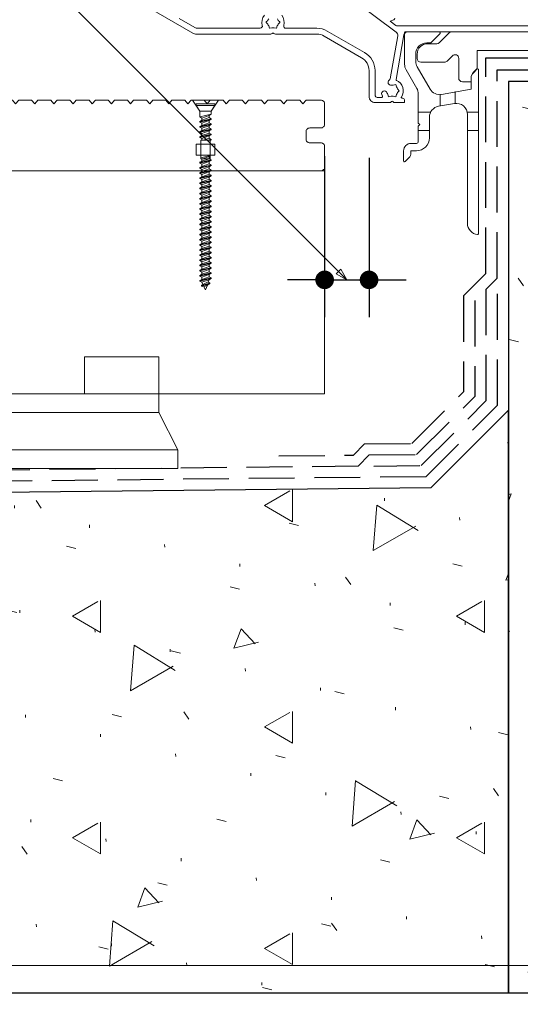
# Model space of a CAD drawing. Units: millimetres. Extents: x 178 to 1179, y -1520 to -205.
# Drawn here: x 838 to 973, y -617 to -352 of the extents above; entities that cross this region are included whole.
import ezdxf

# ---------------------------------------------------------------- set-up
doc = ezdxf.new("R2010")
doc.units = ezdxf.units.MM
doc.header["$LTSCALE"] = 5
doc.header["$PDMODE"] = 1
doc.header["$PDSIZE"] = -2
doc.linetypes.add('Dash Style-2', pattern=[3.527679, 2.469236, -1.058443])
doc.layers.get('0').update_dxf_attribs({"lineweight": 18})
doc.layers.add('01-Hybrideck', color=7, linetype='Continuous', lineweight=18, true_color=0xff8000)
doc.layers.add('Dimension', color=7, linetype='Continuous', lineweight=5)
doc.layers.add('None', color=7, linetype='Continuous', lineweight=18)
doc.styles.add('Stylus ITC TT', font='STYLI__.TTF')
doc.dimstyles.new('1_50', dxfattribs={"dimtxt": 11.73055, "dimasz": 4.999695, "dimexe": 10, "dimexo": 10, "dimgap": 3.5, "dimtad": 1, "dimdec": 0, "dimdsep": 46, "dimtxsty": 'Stylus ITC TT', "dimblk": 'DOT', "dimblk1": 'DOT', "dimblk2": 'DOT', "dimcen": 0, "dimdle": 10, "dimazin": 0, "dimtfac": 0.1, "dimtdec": 0, "dimtix": 1, "dimtmove": 0, "dimatfit": 0, "dimldrblk": 'VW_FILLEDARROW', "dimfxl": 1, "dimfrac": 2, "dimtolj": 1, "dimarcsym": 0})

# ---------------------------------------------------------------- blocks, each defined once
blk = doc.blocks.new('Group')
at = {"layer": 'None', "linetype": 'Continuous', "lineweight": 5, "true_color": 0x888888, "transparency": 33554687}
h = blk.add_hatch(dxfattribs=at)
h.set_pattern_fill('CONCRETE', color=252, style=0, pattern_type=2)
h.set_pattern_definition([(30, (-6302.24, -568.89), (59.53125, -36.3802), [13.18097, -62.12606]), (-31.4296, (-6301.3, -556.69), (65.2178, 37.6535), [12.9728, -56.7946]), (85.6077, (-6302.24, -568.89), (59.53125, -36.3802), [12.23897, -62.0128]), (93, (-6284.577, -583.192), (21.65427, -33.34465), [0.72749, -27.43476]), (166, (-6333.09, -601.977), (28.11213, -28.11213), [2.59031, -42.7217]), (30, (-6313.813, -601.964), (51.55557, -29.76563), [7.83424, -51.697]), (-30, (-6313.813, -601.964), (51.55557, 29.76562), [8.71548, -50.81577]), (90, (-6306.265, -606.32), (51.55557, -29.76563), [8.5524, -50.97885]), (14.0362, (-6271.37, -544.64), (47.22986, -51.35007), [6.81816, -68.4889]), (69.644, (-6271.37, -544.64), (73.05855, 18.26464), [5.5956, -68.6562]), (-47.3933, (-6269.42, -539.39), (-25.8287, -69.6147), [5.5347, -64.2327])])
h.paths.add_polyline_path([(517.51, -613.89), (969.51, -613.89), (969.51, -523.89), (969.51, -477.25), (969.51, -457.25), (948.65, -478.12), (517.51, -482.75)])
at = {"layer": 'None', "linetype": 'Continuous', "lineweight": 5, "transparency": 33554687}
h = blk.add_hatch(dxfattribs=at)
h.set_pattern_fill('CONCRETE-1', style=0, pattern_type=2)
h.set_pattern_definition([(124.9547, (-6302.24, -596.45), (-43.49095, -36.22123), [2.4403, -66.83103])])
h.paths.add_polyline_path([(517.51, -613.89), (969.51, -613.89), (969.51, -523.89), (969.51, -477.25), (969.51, -457.25), (948.65, -478.12), (517.51, -482.75)])
at = {"layer": 'None', "color": 7, "linetype": 'Continuous', "lineweight": 25, "transparency": 33554687, "flags": 128}
blk.add_lwpolyline([(517.51, -613.89), (969.51, -613.89), (969.51, -523.89), (969.51, -477.25), (969.51, -457.25), (948.65, -478.12), (517.51, -482.75)], dxfattribs=at)
blk = doc.blocks.new('Group-1')
at = {"layer": 'None', "linetype": 'Continuous', "lineweight": 5, "true_color": 0x888888, "transparency": 33554687}
h = blk.add_hatch(dxfattribs=at)
h.set_pattern_fill('CONCRETE-2', color=252, style=0, pattern_type=2)
h.set_pattern_definition([(-150, (8241.26, -413.89), (-59.53125, 36.3802), [13.18097, -62.12606]), (148.5704, (8240.32, -426.094), (-65.2178, -37.6535), [12.9728, -56.7946]), (-94.3923, (8241.26, -413.89), (-59.53125, 36.3802), [12.23897, -62.0128]), (-87, (8223.597, -399.59), (-21.65427, 33.34465), [0.72749, -27.43476]), (-14, (8272.111, -380.805), (-28.11213, 28.11213), [2.59031, -42.7217]), (-150, (8252.834, -380.82), (-51.55557, 29.76562), [7.83424, -51.697]), (150, (8252.834, -380.82), (-51.55557, -29.76562), [8.71548, -50.81577]), (-90, (8245.286, -376.46), (-51.55557, 29.76562), [8.5524, -50.97885]), (-165.9638, (8210.39, -438.144), (-47.22986, 51.35007), [6.81816, -68.4889]), (-110.356, (8210.39, -438.144), (-73.05855, -18.26464), [5.5956, -68.6562]), (132.6067, (8208.443, -443.39), (25.8287, 69.6147), [5.5347, -64.2327])])
h.paths.add_polyline_path([(969.51, -368.89), (969.51, -613.89), (1112, -613.89), (1112, -368.89)])
at = {"layer": 'None', "linetype": 'Continuous', "lineweight": 5, "transparency": 33554687}
h = blk.add_hatch(dxfattribs=at)
h.set_pattern_fill('CONCRETE-3', style=0, pattern_type=2)
h.set_pattern_definition([(-55.0453, (8241.26, -386.33), (43.49095, 36.22123), [2.4403, -66.83103])])
h.paths.add_polyline_path([(969.51, -368.89), (969.51, -613.89), (1112, -613.89), (1112, -368.89)])
at = {"layer": 'None', "color": 7, "linetype": 'Continuous', "lineweight": 25, "transparency": 33554687, "flags": 128}
blk.add_lwpolyline([(969.51, -368.89), (969.51, -613.89), (1112, -613.89), (1112, -368.89)], close=True, dxfattribs=at)
blk = doc.blocks.new('Group-2')
at = {"layer": 'None', "linetype": 'Dash Style-2', "lineweight": 25}
for p, q in [((963.51, -420.53), (963.51, -362.53)), ((966.51, -421.77), (966.51, -365.77)), ((966.51, -426.01), (966.51, -456.01)), ((947.39, -475.13), (469.51, -480.27))]:
    blk.add_line(p, q, dxfattribs=at)
at = {"layer": 'None', "color": 7, "linetype": 'Dash Style-2', "lineweight": 25}
for p, q in [((963.51, -362.53), (1083.33, -362.53)), ((966.51, -365.77), (1083.33, -365.77))]:
    blk.add_line(p, q, dxfattribs=at)
at = {"layer": 'None', "linetype": 'Dash Style-2', "lineweight": 25, "transparency": 33554687}
for p, q in [((963.51, -420.53), (957.51, -426.53)), ((966.51, -421.77), (963.51, -424.77)), ((963.51, -424.77), (963.51, -454.77)), ((957.51, -426.53), (957.51, -452.28)), ((960.51, -427.77), (960.51, -453.53)), ((943.62, -466.17), (957.51, -452.28)), ((944.88, -469.16), (960.51, -453.53)), ((946.14, -472.14), (963.51, -454.77)), ((947.39, -475.13), (966.51, -456.01)), ((930.85, -466.31), (927.88, -469.34)), ((930.85, -466.31), (943.62, -466.17)), ((907.88, -469.55), (927.88, -469.34)), ((932.12, -469.29), (929.15, -472.32)), ((932.12, -469.29), (944.88, -469.16)), ((929.15, -472.32), (469.51, -477.27)), ((933.39, -472.28), (946.14, -472.14))]:
    blk.add_line(p, q, dxfattribs=at)
blk = doc.blocks.new('Group-5')
at = {"layer": 'None', "color": 7, "lineweight": 9, "flags": 128}
for points in [[(873.1, -349.2), (884.72, -355.91, 0.131653), (885.72, -356.18), (905.68, -356.18, 0.227735), (906.07, -355.99, -0.480384), (906.54, -355.99, 0.227735), (906.93, -356.18), (918.08, -356.18, -0.131652), (920.08, -356.71), (930.1, -362.5, -0.267949), (932.1, -365.96), (932.1, -372.91, 0.414214), (933.75, -374.56), (937.79, -374.56, 0.30896), (937.98, -374.43, -0.68313), (938.63, -374.43, 0.30896), (938.81, -374.56), (941.4, -374.56, 0.431352), (941.6, -374.36), (941.6, -373.86, 0.487338), (940.98, -373.38, -0.691214), (940.77, -373.07, 0.476574), (939.46, -368.59, -0.358), (939.34, -368.38), (941.46, -356.39, -0.376046), (942.44, -355.56), (979.6, -355.56, 0.414365)], [(928.11, -347.24), (939.4, -355.67, -0.279107), (939.79, -356.64), (937.76, -368.15, -0.19652), (937.52, -368.53, 0.347865), (937.26, -369.43, 0.347865), (938.07, -369.88, -0.088933), (938.6, -369.9), (939.25, -369.72), (939.43, -370.37, -0.100247), (939.73, -370.89), (940.2, -371.37), (939.73, -371.84, -0.100199), (939.43, -372.36), (939.25, -373.01), (938.6, -372.84, -0.103142), (938.01, -372.84), (937.35, -373.01), (937.18, -372.36, -0.089582), (936.9, -371.91, 0.414053), (935.93, -371.48, 0.414053), (935.5, -372.44), (935.71, -372.88, -0.556534), (935.53, -373.16), (934.3, -373.16, -0.414216), (933.7, -372.56), (933.7, -365.97, 0.267984), (930.9, -361.12), (920.89, -355.33, 0.130927), (918.09, -354.58), (909.76, -354.58, -0.520696), (909.19, -353.82, 0.245018), (908.64, -351.1, 0.414216)], [(907.47, -352.04, -0.088765), (907.73, -352.51), (908.13, -352.91, -0.403093), (908.13, -353.05), (907.73, -353.46, -0.100533), (907.43, -353.98), (907.28, -354.53, -0.414219), (907.16, -354.6), (906.6, -354.45, -0.099879), (906.01, -354.45), (905.45, -354.6, -0.465161), (905.33, -354.53), (905.18, -353.98, -0.088282), (904.88, -353.46), (904.47, -353.05, -0.399376), (904.47, -352.91), (904.88, -352.51, -0.089759), (905.14, -352.04, 0.414231)], [(903.97, -351.1, 0.245018), (903.42, -353.82, -0.500687), (902.85, -354.58), (885.94, -354.58, -0.131662), (885.34, -354.42), (881.08, -351.96)], [(978.9, -353.96), (939.63, -353.96, -0.161942), (939.33, -353.86), (937.73, -352.67), (938.72, -352.31, 0.320473), (939.05, -351.84)]]:
    blk.add_lwpolyline(points, format="xyb", dxfattribs=at)
blk = doc.blocks.new('Group-7')
at = {"layer": 'None', "color": 7}
blk.add_blockref('Group-5', (0, 0), dxfattribs=at)
blk = doc.blocks.new('Group-8')
at = {"layer": 'None', "lineweight": 9}
blk.add_line((1032.6, -355.56), (1071.08, -360.53), dxfattribs=at)
at = {"layer": 'None', "lineweight": 15, "flags": 128}
blk.add_lwpolyline([(1071.08, -355.56), (1071.08, -360.53), (1032.6, -360.53), (1032.6, -355.56), (1071.08, -355.56)], dxfattribs=at)
blk = doc.blocks.new('Group-9')
at = {"layer": 'None', "lineweight": 9}
for p, q in [((951.23, -372.29), (951.23, -375.32)), ((955.2, -371.59), (955.2, -374.85)), ((945.33, -377.15), (948.63, -377.15)), ((958.47, -377.15), (961.51, -377.15)), ((945.33, -382.11), (948.31, -382.11)), ((958.53, -382.11), (961.51, -382.11))]:
    blk.add_line(p, q, dxfattribs=at)
at = {"layer": 'None', "lineweight": 9, "flags": 128}
for points in [[(961.51, -409.78), (961.51, -365.74, 0.668179), (961.09, -365.57), (960.11, -366.55, 0.198912), (959.52, -367.95), (959.52, -371), (951.59, -372.4, -0.315299), (948.49, -370.96), (945.03, -364.97, -0.131652), (944.63, -363.48), (944.63, -361.52, -0.414214), (947.61, -358.54), (948.5, -358.54, 0.198912), (948.68, -358.47), (951.16, -355.99, 0.668179), (950.98, -355.56), (941.9, -355.56, 0.414214), (941.65, -355.81), (941.65, -364.28, 0.131652), (942.05, -365.77), (944.93, -370.75, -0.131652), (945.33, -372.23), (945.33, -380.08), (945.72, -380.48), (945.33, -380.88), (945.33, -385.05, -0.414214), (944.83, -385.55), (943.34, -385.55, 0.414214), (941.36, -387.53), (941.36, -390.26, 0.668179), (941.78, -390.44), (942.76, -389.46, 0.198912), (943.34, -388.05), (943.34, -387.53), (944.83, -387.53, 0.414214), (948.31, -384.06), (948.31, -378.51, -0.36397), (950.77, -375.57), (955.04, -374.82, -0.466308), (958.53, -377.75), (958.53, -394.88), (958.53, -395.67), (958.53, -407.06, 0.387795), (961.24, -410.02, 0.441135)], [(960.16, -366.41), (960.85, -365.72, 0.198912), (961.14, -365.01), (961.14, -360.53), (1028.43, -360.53, 0.414214), (1029.42, -359.53), (1029.42, -356.55, 0.414214), (1028.43, -355.56), (954.3, -355.56, 0.198912), (953.6, -355.85), (951, -358.45, -0.198912), (950.3, -358.74), (947.81, -358.74, 0.414214), (945.03, -361.52), (945.03, -362.71, 0.414214), (946.02, -363.7), (952.35, -363.7, 0.198912), (953.06, -363.41), (954.49, -361.98, -0.668179), (956.18, -362.68), (956.18, -367.97, 0.414214), (957.17, -368.96), (959.52, -368.96), (959.52, -367.95, -0.198912)]]:
    blk.add_lwpolyline(points, format="xyb", close=True, dxfattribs=at)
at = {"layer": 'None', "color": 7}
blk.add_blockref('Group-8', (0, 0), dxfattribs=at)
blk = doc.blocks.new('Group-10')
at = {"layer": 'None', "color": 7}
for name in ['Group-7', 'Group-9', 'Group-2']:
    blk.add_blockref(name, (0, 0), dxfattribs=at)
blk = doc.blocks.new('Group-11')
at = {"layer": 'None', "color": 7}
blk.add_blockref('Group-10', (0, 0), dxfattribs=at)
blk = doc.blocks.new('_Dot')
at = {"color": 0, "linetype": 'ByBlock', "lineweight": -2}
blk.add_line((-0.5, 0), (-1, 0), dxfattribs=at)
at = {"color": 0, "linetype": 'ByBlock', "const_width": 0.5}
blk.add_lwpolyline([(-0.25, 0, 1), (0.25, 0, 1)], format="xyb", close=True, dxfattribs=at)
blk = doc.blocks.new('*D250')
at = {"layer": 'Defpoints', "color": 0, "transparency": 16777216}
for p in [(969.51, -368.89), (1020.16, -368.89), (969.51, -469.34)]:
    blk.add_point(p, dxfattribs=at)
at = {"layer": 'Dimension', "color": 0, "lineweight": -2, "transparency": 16777216}
for p, q in [((979.51, -368.89), (1030.16, -368.89)), ((1020.16, -464.34), (1020.16, -373.89)), ((979.51, -469.34), (1030.16, -469.34))]:
    blk.add_line(p, q, dxfattribs=at)
at = {"layer": 'Dimension', "color": 0, "lineweight": -2, "transparency": 16777216, "xscale": 4.999694824218749, "yscale": 4.999694824218749, "zscale": 4.999694824218749}
for p, rotation in [((1020.16, -368.89), 90), ((1020.16, -469.34), 270)]:
    blk.add_blockref('_Dot', p, dxfattribs=dict(at, rotation=rotation))
at = {"layer": 'Dimension', "color": 0, "lineweight": 18, "transparency": 16777216, "insert": (1010.58, -419.11), "char_height": 11.731, "attachment_point": 5, "rotation": 90, "style": 'Stylus ITC TT'}
blk.add_mtext('\\A1;100', dxfattribs=at)
blk = doc.blocks.new('VW_FILLEDARROW')
at = {"color": 0, "lineweight": 5, "transparency": 16777216, "flags": 128}
blk.add_lwpolyline([(-3.175, 0.851), (0, 0), (-3.175, -0.851)], close=True, dxfattribs=at)
blk = doc.blocks.new('Group-12')
at = {"layer": 'None', "transparency": 33554687, "flags": 128}
blk.add_lwpolyline([(1089.07, -606.53), (810.53, -606.53, 0.344151), (808.01, -608.5), (805.89, -616.94), (803.29, -606.53), (800.69, -596.11), (798.58, -604.55, -0.344151), (796.05, -606.53), (517.51, -606.53)], format="xyb", dxfattribs=at)
blk = doc.blocks.new('Group-182')
at = {"layer": 'None', "color": 7, "transparency": 33554687}
for p, q in [((785.84, -457.93), (785.84, -442.93)), ((785.84, -442.93), (805.84, -442.93)), ((805.84, -442.93), (785.84, -442.93)), ((785.84, -442.93), (805.84, -442.93)), ((805.84, -442.93), (805.84, -452.89)), ((875.67, -442.89), (855.67, -442.89)), ((855.67, -442.89), (855.67, -452.89)), ((875.67, -457.89), (875.67, -442.89)), ((855.67, -452.89), (805.84, -452.89)), ((785.84, -457.93), (780.77, -467.89)), ((785.87, -457.89), (875.67, -457.89)), ((875.67, -457.89), (880.77, -467.89)), ((880.77, -467.89), (780.77, -467.89)), ((780.77, -472.89), (780.77, -467.89)), ((880.77, -472.89), (880.77, -467.89)), ((780.77, -472.89), (880.77, -472.89))]:
    blk.add_line(p, q, dxfattribs=at)
at = {"layer": 'None', "color": 7, "transparency": 33554687, "flags": 128}
blk.add_lwpolyline([(780.77, -472.89), (780.77, -467.89), (785.84, -457.93), (785.84, -442.93), (805.84, -442.93), (805.84, -452.89), (855.67, -452.89), (855.67, -442.89), (875.67, -442.89), (875.67, -457.89), (880.77, -467.89), (880.77, -472.89)], close=True, dxfattribs=at)
blk = doc.blocks.new('*D248')
at = {"layer": 'Defpoints', "color": 0, "transparency": 16777216}
for p in [(920.17, -378.98), (932.1, -379.44), (932.1, -422.22)]:
    blk.add_point(p, dxfattribs=at)
at = {"layer": 'Dimension', "color": 0, "lineweight": -2, "transparency": 16777216}
for p, q in [((920.17, -388.98), (920.17, -432.22)), ((932.1, -389.44), (932.1, -432.22)), ((915.17, -422.22), (910.17, -422.22)), ((920.17, -422.22), (932.1, -422.22)), ((937.1, -422.22), (942.1, -422.22))]:
    blk.add_line(p, q, dxfattribs=at)
at = {"layer": 'Dimension', "color": 0, "lineweight": -2, "transparency": 16777216, "xscale": 4.999694824218749, "yscale": 4.999694824218749, "zscale": 4.999694824218749}
blk.add_blockref('_Dot', (920.17, -422.22), dxfattribs=at)
at = {"layer": 'Dimension', "color": 0, "lineweight": -2, "transparency": 16777216, "xscale": 4.999694824218749, "yscale": 4.999694824218749, "zscale": 4.999694824218749, "rotation": 180}
blk.add_blockref('_Dot', (932.1, -422.22), dxfattribs=at)
blk = doc.blocks.new('Group-183')
at = {"layer": '01-Hybrideck', "color": 7, "transparency": 33554687, "flags": 128}
blk.add_lwpolyline([(919.17, -385.39), (916.17, -385.39, -0.414214), (915.17, -384.39), (915.17, -382.39, -0.414214), (916.17, -381.39), (919.17, -381.39, 0.414214), (920.17, -380.39), (920.17, -374.89, 0.414214), (919.17, -373.89), (915.17, -373.89), (914.33, -374.89), (913.49, -373.89), (910.02, -373.89), (909.19, -374.89), (908.35, -373.89), (904.88, -373.89), (904.04, -374.89), (903.2, -373.89), (899.74, -373.89), (898.9, -374.89), (898.06, -373.89), (894.59, -373.89), (893.75, -374.89), (892.91, -373.89), (889.45, -373.89), (888.61, -374.89), (887.77, -373.89), (884.3, -373.89), (883.46, -374.89), (882.62, -373.89), (879.16, -373.89), (878.32, -374.89), (877.48, -373.89), (874.01, -373.89), (873.17, -374.89), (872.34, -373.89), (868.87, -373.89), (868.03, -374.89), (867.19, -373.89), (863.73, -373.89), (862.89, -374.89), (862.05, -373.89), (858.58, -373.89), (857.74, -374.89), (856.9, -373.89), (853.44, -373.89), (852.6, -374.89), (851.76, -373.89), (848.29, -373.89), (847.45, -374.89), (846.61, -373.89), (843.15, -373.89), (842.31, -374.89), (841.47, -373.89), (838, -373.89), (837.16, -374.89), (836.32, -373.89), (832.86, -373.89), (832.02, -374.89), (831.18, -373.89), (827.71, -373.89), (826.87, -374.89), (826.04, -373.89), (822.57, -373.89), (821.73, -374.89), (820.89, -373.89), (817.43, -373.89), (816.59, -374.89), (815.75, -373.89), (812.28, -373.89), (811.44, -374.89), (810.6, -373.89), (807.14, -373.89), (806.3, -374.89), (805.46, -373.89), (801.99, -373.89), (801.15, -374.89), (800.31, -373.89), (796.85, -373.89), (796.01, -374.89), (795.17, -373.89), (791.17, -373.89, 0.414214), (790.17, -374.89), (790.17, -380.39, 0.414214), (791.17, -381.39), (794.17, -381.39, -0.414214), (795.17, -382.39), (795.17, -384.39, -0.414214), (794.17, -385.39), (791.17, -385.39, 0.414214), (790.17, -386.39), (790.17, -391.89, 0.414214), (791.17, -392.89), (919.17, -392.89, 0.414214), (920.17, -391.89), (920.17, -386.39, 0.414214), (919.17, -385.39)], format="xyb", close=True, dxfattribs=at)
at = {"layer": '01-Hybrideck', "linetype": 'Continuous', "lineweight": 5, "transparency": 33554687}
for p in [(790.17, -392.89), (920.17, -392.89)]:
    blk.add_point(p, dxfattribs=at)
blk = doc.blocks.new('Group-184')
at = {"layer": '01-Hybrideck', "transparency": 33554687}
blk.add_line((886.67, -390.83), (886.67, -390.52), dxfattribs=at)
at = {"layer": '01-Hybrideck', "transparency": 33554687, "flags": 128}
for points in [[(889.14, -390.45), (889.67, -390.14), (886.67, -390.83), (887.2, -391.14)], [(889.67, -391.35), (889.14, -391.04), (887.2, -391.73), (886.67, -392.04)], [(886.67, -392.21), (886.67, -392.04), (889.67, -391.35), (889.67, -391.52)], [(889.14, -391.83), (889.67, -391.52), (886.67, -392.21), (887.2, -392.52)], [(887.2, -391.73), (887.2, -391.14), (889.14, -390.45), (889.14, -391.04)], [(887.2, -393.11), (887.2, -392.52), (889.14, -391.83), (889.14, -392.42)]]:
    blk.add_lwpolyline(points, dxfattribs=at)
blk = doc.blocks.new('Group-185')
at = {"layer": '01-Hybrideck', "transparency": 33554687, "flags": 128}
for points in [[(889.67, -392.73), (889.14, -392.42), (887.2, -393.11), (886.67, -393.42)], [(886.67, -393.59), (886.67, -393.42), (889.67, -392.73), (889.67, -392.9)], [(889.14, -393.21), (889.67, -392.9), (886.67, -393.59), (887.2, -393.9)], [(889.67, -394.11), (889.14, -393.8), (887.2, -394.49), (886.67, -394.8)], [(886.67, -394.97), (886.67, -394.8), (889.67, -394.11), (889.67, -394.28)], [(889.14, -394.59), (889.67, -394.28), (886.67, -394.97), (887.2, -395.28)], [(887.2, -394.49), (887.2, -393.9), (889.14, -393.21), (889.14, -393.8)], [(889.67, -395.49), (889.14, -395.18), (887.2, -395.87), (886.67, -396.18)], [(886.67, -396.35), (886.67, -396.18), (889.67, -395.49), (889.67, -395.66)], [(889.14, -395.97), (889.67, -395.66), (886.67, -396.35), (887.2, -396.66)], [(889.67, -396.87), (889.14, -396.56), (887.2, -397.25), (886.67, -397.56)], [(886.67, -397.73), (886.67, -397.56), (889.67, -396.87), (889.67, -397.04)], [(887.2, -395.87), (887.2, -395.28), (889.14, -394.59), (889.14, -395.18)], [(887.2, -397.25), (887.2, -396.66), (889.14, -395.97), (889.14, -396.56)], [(889.14, -397.35), (889.67, -397.04), (886.67, -397.73), (887.2, -398.04)], [(889.67, -398.25), (889.14, -397.94), (887.2, -398.63), (886.67, -398.94)], [(886.67, -399.11), (886.67, -398.94), (889.67, -398.25), (889.67, -398.42)], [(889.14, -398.73), (889.67, -398.42), (886.67, -399.11), (887.2, -399.42)], [(889.67, -399.63), (889.14, -399.32), (887.2, -400.01), (886.67, -400.32)], [(887.2, -398.63), (887.2, -398.04), (889.14, -397.35), (889.14, -397.94)], [(887.2, -400.01), (887.2, -399.42), (889.14, -398.73), (889.14, -399.32)], [(886.67, -400.49), (886.67, -400.32), (889.67, -399.63), (889.67, -399.8)], [(889.14, -400.11), (889.67, -399.8), (886.67, -400.49), (887.2, -400.8)], [(889.67, -401.01), (889.14, -400.7), (887.2, -401.39), (886.67, -401.7)], [(886.67, -401.87), (886.67, -401.7), (889.67, -401.01), (889.67, -401.18)], [(889.14, -401.49), (889.67, -401.18), (886.67, -401.87), (887.2, -402.18)], [(887.2, -401.39), (887.2, -400.8), (889.14, -400.11), (889.14, -400.7)], [(887.2, -402.77), (887.2, -402.18), (889.14, -401.49), (889.14, -402.08)]]:
    blk.add_lwpolyline(points, dxfattribs=at)
blk = doc.blocks.new('Group-186')
at = {"layer": '01-Hybrideck', "transparency": 33554687, "flags": 128}
for points in [[(889.67, -402.39), (889.14, -402.08), (887.2, -402.77), (886.67, -403.08)], [(886.67, -403.25), (886.67, -403.08), (889.67, -402.39), (889.67, -402.56)], [(889.14, -402.87), (889.67, -402.56), (886.67, -403.25), (887.2, -403.56)], [(889.67, -403.77), (889.14, -403.46), (887.2, -404.15), (886.67, -404.46)], [(886.67, -404.63), (886.67, -404.46), (889.67, -403.77), (889.67, -403.94)], [(889.14, -404.25), (889.67, -403.94), (886.67, -404.63), (887.2, -404.94)], [(889.67, -405.15), (889.14, -404.84), (887.2, -405.53), (886.67, -405.84)], [(887.2, -404.15), (887.2, -403.56), (889.14, -402.87), (889.14, -403.46)], [(887.2, -405.53), (887.2, -404.94), (889.14, -404.25), (889.14, -404.84)], [(886.67, -406.01), (886.67, -405.84), (889.67, -405.15), (889.67, -405.32)], [(889.14, -405.63), (889.67, -405.32), (886.67, -406.01), (887.2, -406.32)], [(889.67, -406.53), (889.14, -406.22), (887.2, -406.91), (886.67, -407.22)], [(886.67, -407.39), (886.67, -407.22), (889.67, -406.53), (889.67, -406.7)], [(889.14, -407.01), (889.67, -406.7), (886.67, -407.39), (887.2, -407.7)], [(887.2, -406.91), (887.2, -406.32), (889.14, -405.63), (889.14, -406.22)], [(887.2, -408.29), (887.2, -407.7), (889.14, -407.01), (889.14, -407.6)], [(889.67, -407.91), (889.14, -407.6), (887.2, -408.29), (886.67, -408.6)], [(886.67, -408.77), (886.67, -408.6), (889.67, -407.91), (889.67, -408.08)], [(889.14, -408.39), (889.67, -408.08), (886.67, -408.77), (887.2, -409.08)], [(889.67, -409.29), (889.14, -408.98), (887.2, -409.67), (886.67, -409.98)], [(886.67, -410.15), (886.67, -409.98), (889.67, -409.29), (889.67, -409.46)], [(889.14, -409.77), (889.67, -409.46), (886.67, -410.15), (887.2, -410.46)], [(887.2, -409.67), (887.2, -409.08), (889.14, -408.39), (889.14, -408.98)], [(887.2, -411.05), (887.2, -410.46), (889.14, -409.77), (889.14, -410.36)], [(889.67, -410.67), (889.14, -410.36), (887.2, -411.05), (886.67, -411.36)], [(886.67, -411.53), (886.67, -411.36), (889.67, -410.67), (889.67, -410.84)], [(889.14, -411.15), (889.67, -410.84), (886.67, -411.53), (887.2, -411.84)], [(887.2, -412.43), (887.2, -411.84), (889.14, -411.15), (889.14, -411.74)]]:
    blk.add_lwpolyline(points, dxfattribs=at)
blk = doc.blocks.new('Group-187')
at = {"layer": '01-Hybrideck', "transparency": 33554687, "flags": 128}
for points in [[(889.67, -412.05), (889.14, -411.74), (887.2, -412.43), (886.67, -412.74)], [(886.67, -412.91), (886.67, -412.74), (889.67, -412.05), (889.67, -412.22)], [(889.14, -412.53), (889.67, -412.22), (886.67, -412.91), (887.2, -413.22)], [(887.2, -413.81), (887.2, -413.22), (889.14, -412.53), (889.14, -413.12)], [(889.67, -413.43), (889.14, -413.12), (887.2, -413.81), (886.67, -414.12)], [(886.67, -414.29), (886.67, -414.12), (889.67, -413.43), (889.67, -413.6)], [(889.14, -413.91), (889.67, -413.6), (886.67, -414.29), (887.2, -414.6)], [(889.67, -414.81), (889.14, -414.5), (887.2, -415.19), (886.67, -415.5)], [(886.67, -415.67), (886.67, -415.5), (889.67, -414.81), (889.67, -414.98)], [(889.14, -415.29), (889.67, -414.98), (886.67, -415.67), (887.2, -415.98)], [(887.2, -415.19), (887.2, -414.6), (889.14, -413.91), (889.14, -414.5)], [(887.2, -416.57), (887.2, -415.98), (889.14, -415.29), (889.14, -415.88)], [(889.67, -416.19), (889.14, -415.88), (887.2, -416.57), (886.67, -416.88)], [(886.67, -417.05), (886.67, -416.88), (889.67, -416.19), (889.67, -416.36)], [(889.14, -416.67), (889.67, -416.36), (886.67, -417.05), (887.2, -417.36)], [(889.67, -417.57), (889.14, -417.26), (887.2, -417.95), (886.67, -418.26)], [(886.67, -418.43), (886.67, -418.26), (889.67, -417.57), (889.67, -417.74)], [(889.14, -418.05), (889.67, -417.74), (886.67, -418.43), (887.2, -418.74)], [(887.2, -417.95), (887.2, -417.36), (889.14, -416.67), (889.14, -417.26)], [(887.2, -419.33), (887.2, -418.74), (889.14, -418.05), (889.14, -418.64)], [(889.67, -418.95), (889.14, -418.64), (887.2, -419.33), (886.67, -419.64)], [(886.67, -419.81), (886.67, -419.64), (889.67, -418.95), (889.67, -419.12)], [(889.14, -419.43), (889.67, -419.12), (886.67, -419.81), (887.2, -420.12)], [(889.67, -420.33), (889.14, -420.02), (887.2, -420.71), (886.67, -421.02)], [(886.67, -421.19), (886.67, -421.02), (889.67, -420.33), (889.67, -420.5)], [(889.14, -420.81), (889.67, -420.5), (886.67, -421.19), (887.2, -421.5)], [(887.2, -420.71), (887.2, -420.12), (889.14, -419.43), (889.14, -420.02)], [(889.67, -421.71), (889.14, -421.4), (887.2, -422.09), (886.67, -422.4)], [(886.67, -422.57), (886.67, -422.4), (889.67, -421.71), (889.67, -421.88)], [(889.14, -422.19), (889.67, -421.88), (886.67, -422.57), (887.2, -422.88)], [(887.05, -423.78), (887.48, -423.47), (888.92, -422.78), (889.35, -423.09)], [(889.35, -423.26), (889.35, -423.09), (887.05, -423.78), (887.05, -423.95)], [(887.76, -424.09), (887.05, -423.95), (889.35, -423.26), (888.7, -423.68)], [(887.2, -422.09), (887.2, -421.5), (889.14, -420.81), (889.14, -421.4)], [(888.92, -422.78), (889.14, -422.19), (887.2, -422.88), (887.48, -423.47)]]:
    blk.add_lwpolyline(points, dxfattribs=at)
blk.add_lwpolyline([(887.76, -424.09), (888.13, -424.88, 0.291473), (888.16, -424.89), (888.18, -424.89, 0.304108), (888.21, -424.87), (888.7, -423.68), (887.76, -424.09)], format="xyb", dxfattribs=at)
blk = doc.blocks.new('Group-188')
at = {"layer": '01-Hybrideck', "transparency": 33554687, "flags": 128}
for points in [[(889.14, -378.03), (889.67, -377.72), (886.67, -378.41), (887.2, -378.72)], [(887.2, -379.31), (887.2, -378.72), (889.14, -378.03), (889.14, -378.62)], [(889.67, -378.93), (889.14, -378.62), (887.2, -379.31), (886.67, -379.62)], [(886.67, -379.79), (886.67, -379.62), (889.67, -378.93), (889.67, -379.1)], [(889.14, -379.41), (889.67, -379.1), (886.67, -379.79), (887.2, -380.1)], [(887.2, -380.69), (887.2, -380.1), (889.14, -379.41), (889.14, -380)]]:
    blk.add_lwpolyline(points, dxfattribs=at)
at = {"layer": 'None', "linetype": 'Continuous', "transparency": 33554687}
for p, q in [((886.67, -378.41), (886.67, -378.17)), ((889.67, -377.72), (889.67, -377.54))]:
    blk.add_line(p, q, dxfattribs=at)
blk = doc.blocks.new('Group-189')
at = {"layer": '01-Hybrideck', "transparency": 33554687, "flags": 128}
for points in [[(889.67, -380.31), (889.14, -380), (887.2, -380.69), (886.67, -381)], [(886.67, -381.17), (886.67, -381), (889.67, -380.31), (889.67, -380.48)], [(889.14, -380.79), (889.67, -380.48), (886.67, -381.17), (887.2, -381.48)], [(887.2, -382.07), (887.2, -381.48), (889.14, -380.79), (889.14, -381.38)], [(889.67, -381.69), (889.14, -381.38), (887.2, -382.07), (886.67, -382.38)], [(886.67, -382.55), (886.67, -382.38), (889.67, -381.69), (889.67, -381.86)], [(889.14, -382.17), (889.67, -381.86), (886.67, -382.55), (887.2, -382.86)], [(889.67, -383.07), (889.14, -382.76), (887.2, -383.45), (886.67, -383.76)], [(886.67, -383.93), (886.67, -383.76), (889.67, -383.07), (889.67, -383.24)], [(889.14, -383.55), (889.67, -383.24), (886.67, -383.93), (887.2, -384.24)], [(887.2, -383.45), (887.2, -382.86), (889.14, -382.17), (889.14, -382.76)], [(889.14, -384.14), (889.14, -383.55), (887.2, -384.24), (887.2, -384.71), (887.55, -384.71)], [(889.67, -384.45), (889.14, -384.14), (887.55, -384.71), (888.54, -384.71), (888.54, -384.71)], [(889.67, -384.62), (889.67, -384.45), (888.54, -384.71), (889.29, -384.71)], [(887.34, -389.71), (887.11, -389.71), (887.2, -389.76), (887.2, -389.76)], [(889.01, -389.71), (887.34, -389.71), (887.2, -389.76), (887.2, -390.35)]]:
    blk.add_lwpolyline(points, dxfattribs=at)
blk.add_lwpolyline([(889.42, -384.77), (889.67, -384.62), (889.29, -384.71), (889.42, -384.71)], close=True, dxfattribs=at)
at = {"layer": 'None', "color": 7, "transparency": 33554687}
blk.add_blockref('Group-188', (0, 0), dxfattribs=at)
blk = doc.blocks.new('Group-190')
at = {"layer": '01-Hybrideck', "transparency": 33554687, "flags": 128}
for points in [[(889.14, -389.07), (889.42, -388.91), (889.42, -388.82), (886.92, -389.39), (886.92, -389.6), (887.2, -389.76), (887.2, -389.76)], [(889.67, -389.97), (889.14, -389.66), (887.2, -390.35), (886.67, -390.66)], [(886.67, -390.83), (886.67, -390.66), (889.67, -389.97), (889.67, -390.14)], [(889.14, -390.45), (889.67, -390.14), (886.67, -390.83), (887.2, -391.14)], [(887.2, -390.35), (887.2, -389.76), (889.14, -389.07), (889.14, -389.66)], [(887.2, -391.73), (887.2, -391.14), (889.14, -390.45), (889.14, -391.04)]]:
    blk.add_lwpolyline(points, dxfattribs=at)
blk = doc.blocks.new('Group-191')
at = {"layer": '01-Hybrideck', "color": 7, "transparency": 33554687}
for name in ['Group-189', 'Group-185', 'Group-186']:
    blk.add_blockref(name, (0, 0), dxfattribs=at)
at = {"layer": 'None', "color": 7, "transparency": 33554687}
for name in ['Group-190', 'Group-184', 'Group-187']:
    blk.add_blockref(name, (0, 0), dxfattribs=at)
blk = doc.blocks.new('Group-192')
at = {"layer": '01-Hybrideck', "transparency": 33554687, "flags": 128}
blk.add_lwpolyline([(886.67, -378.41), (889.67, -377.72), (889.67, -376.89), (886.67, -376.89)], close=True, dxfattribs=at)
blk = doc.blocks.new('Group-193')
at = {"layer": '01-Hybrideck', "color": 7, "transparency": 33554687}
blk.add_blockref('Group-192', (0, 0), dxfattribs=at)
at = {"layer": '01-Hybrideck', "transparency": 33554687}
blk.add_blockref('Group-191', (0, 0), dxfattribs=at)
blk = doc.blocks.new('Group-194')
at = {"layer": '01-Hybrideck', "transparency": 33554687}
blk.add_line((885.67, -375.39), (890.67, -375.39), dxfattribs=at)
at = {"layer": '01-Hybrideck'}
for p, q in [((889.14, -384.71), (889.52, -384.71)), ((887.2, -389.71), (887.11, -389.71)), ((889.14, -389.71), (889.22, -389.71))]:
    blk.add_line(p, q, dxfattribs=at)
at = {"layer": '01-Hybrideck', "transparency": 33554687, "flags": 128}
blk.add_lwpolyline([(890.67, -375.39), (889.67, -376.89), (886.67, -376.89), (885.67, -375.39), (885.67, -374.89), (890.67, -374.89)], close=True, dxfattribs=at)
at = {"layer": '01-Hybrideck', "flags": 128}
for points in [[(885.67, -388.71), (885.67, -385.71), (890.67, -385.71), (890.67, -388.71)], [(886.92, -384.71), (889.42, -384.71), (889.42, -389.71), (886.92, -389.71)]]:
    blk.add_lwpolyline(points, close=True, dxfattribs=at)
at = {"layer": '01-Hybrideck', "color": 7, "transparency": 33554687}
blk.add_blockref('Group-193', (0, 0), dxfattribs=at)
blk = doc.blocks.new('Group-195')
at = {"color": 7, "transparency": 33554687}
blk.add_line((884.67, -373.89), (891.67, -373.89), dxfattribs=at)
at = {"layer": '01-Hybrideck', "linetype": 'Continuous', "transparency": 33554687}
blk.add_line((889.67, -376.89), (891.67, -373.89), dxfattribs=at)
at = {"layer": '01-Hybrideck', "linetype": 'Continuous', "transparency": 33554687, "flags": 128}
blk.add_lwpolyline([(884.67, -373.89), (886.67, -376.89), (889.67, -376.89)], dxfattribs=at)
at = {"layer": '01-Hybrideck', "transparency": 33554687}
blk.add_blockref('Group-194', (0, 0), dxfattribs=at)

msp = doc.modelspace()

# ---------------------------------------------------------------- linework, layer by layer
at = {"layer": 'None'}
for p, q in [((718.97, -215.06), (926.14, -422.22)), ((469.51, -483.27), (948.65, -478.12))]:
    msp.add_line(p, q, dxfattribs=at)
at = {"layer": 'None', "color": 7, "transparency": 33554687, "flags": 128}
msp.add_lwpolyline([(517.51, -392.89), (920.17, -392.89), (920.17, -452.89), (517.51, -452.89)], close=True, dxfattribs=at)
at = {"layer": 'None', "color": 7, "lineweight": 5, "flags": 128}
msp.add_lwpolyline([(924.49, -419.37), (926.14, -422.22), (923.29, -420.57)], close=True, dxfattribs=at)

# ---------------------------------------------------------------- block references
at = {"layer": '01-Hybrideck', "color": 7, "transparency": 33554687}
msp.add_blockref('Group-183', (0, 0), dxfattribs=at)
at = {"layer": 'None', "color": 7}
msp.add_blockref('Group-11', (0, 0), dxfattribs=at)
at = {"layer": 'None', "color": 7, "transparency": 33554687}
for name in ['Group-1', 'Group-195', 'Group-182', 'Group']:
    msp.add_blockref(name, (0, 0), dxfattribs=at)
at = {"layer": 'None'}
msp.add_blockref('Group-12', (0, 0), dxfattribs=at)

# ---------------------------------------------------------------- dimensions: what is measured, and where the dimension line sits
at = {"layer": 'Dimension', "color": 7, "lineweight": 18}
dim = msp.add_linear_dim(base=(1020.16, -368.89), p1=(969.51, -469.34), p2=(969.51, -368.89), angle=270, dimstyle='1_50', override={"dimpost": '<>', "dimtxsty": 'Stylus ITC TT', "dimtmove": 2}, dxfattribs=at)
dim.commit()
dim.dimension.update_dxf_attribs({"geometry": '*D250', "text_midpoint": (1010.58, -419.11)})
dim = msp.add_linear_dim(base=(932.1, -422.22), p1=(920.17, -378.98), p2=(932.1, -379.44), text=' ', dimstyle='1_50', override={"dimpost": '<>', "dimtxsty": 'Stylus ITC TT', "dimtix": 0, "dimtmove": 2}, dxfattribs=at)
dim.commit()
dim.dimension.update_dxf_attribs({"geometry": '*D248', "text_midpoint": (926.14, -433.97)})

doc.saveas('drawing.dxf')
